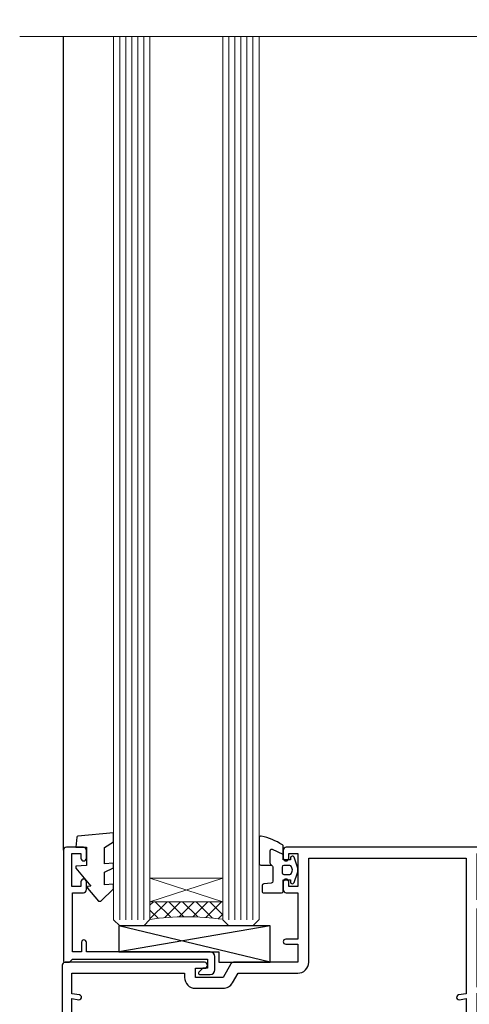
# Model space of a CAD drawing. Units: millimetres. Extents: x 1409 to 291839, y -118 to 2194.
# Drawn here: x 8752 to 8826, y 1251 to 1414 of the extents above; entities that cross this region are included whole.
import ezdxf

# ---------------------------------------------------------------- set-up
doc = ezdxf.new("R2010")
doc.units = ezdxf.units.MM
doc.layers.add('Aluminium Systems Ltd Joinery Detail', color=7, linetype='Continuous')

# ---------------------------------------------------------------- blocks, each defined once
blk = doc.blocks.new('C438-21617')
at = {"flags": 128}
blk.add_lwpolyline([(1.499999967791013, 3.699999993124436), (1.499999967791013, 13.49999999312371), (3.299999967819844, 13.49999999312337, 0.4142135623720295), (3.799999967820185, 13.99999999312189), (3.799999967819844, 15.29999999312662, 0.9999999999999999), (2.899999967825664, 15.29999999312662), (2.899999967825664, 14.49999999312371), (1.399999967825664, 14.49999999312371), (1.399999967825664, 19.99999999312371), (2.899999967825664, 19.99999999312371), (2.899999967825664, 19.19999999312807, 0.9999999999999999), (3.799999967819844, 19.19999999312807), (3.799999967819844, 20.49999999312371, 0.414213562373095), (3.299999967819844, 20.99999999312371), (0.4999999678196616, 20.99999999312371, 0.414213562373095), (-3.218033839402779e-08, 20.49999999312371), (-3.218033839402779e-08, 2.199999993124436, 0.4142135623724291), (0.1999999678199345, 1.999999993123708), (0.9999999678196616, 1.999999993123708), (1.499999967819662, 2.499999993123708), (23.79999996782121, 2.499999993123708), (23.79999996782121, 0.9999999931237085), (23.01714196782072, 0.9999999931237085), (22.35856332405942, 0.3414213493592229, 0.6681786379198802), (22.49998468029557, -6.876291536173085e-09), (24.24998996782128, -6.876291536173085e-09, 0.414213562373095), (24.99998996782128, 0.7499999931237085), (24.99998996782128, 2.949999993124436, 0.414213562373095), (24.24998996782128, 3.699999993124436), (3.799999967823425, 3.699999993124436), (3.799999967823481, 5.299999993122867, 0.9999999999999999), (2.999999967824209, 5.299999993122867), (2.999999967824266, 3.699999993124436)], format="xyb", close=True, dxfattribs=at)
blk = doc.blocks.new('CO112-Comp')
blk.add_lwpolyline([(-2.40000000000007, 2.549999999999727), (-4.173214521477782, 3.376863510916451, 0.5486187866266629), (-4.600000000000001, 3.104971174805428), (-4.600000000000115, 1.174264068711523, 0.1989123673796485), (-4.512132034356092, 0.9621320343555908), (-4.187867965644138, 0.6378679656437498, -0.1989123673796545), (-4.100000000000229, 0.4257359312878179), (-4.100000000000001, -1.867621053448261, -0.3888787318529966), (-4.373853277175705, -2.166479462875827), (-5.62614672282448, -2.27604094277774, 0.3888787318529857), (-5.900000000000297, -2.574899352205307), (-5.900000000000183, -3.500000000000227, 0.414213562373095), (-5.600000000000229, -3.800000000000182), (-2.700000000000138, -3.800000000000182, 0.4142135623730795), (-2.40000000000007, -3.500000000000227), (-2.40000000000007, -1.650000000000205), (-1.200000000000252, -1.650000000000205), (-1.200000000000252, -2.000000000000227, 0.8512240770329532), (-0.6153026492116638, -2.094590794763576), (-0.07651324605726728, -0.4729539738173116, 0.1617773616314338), (-0.07651324605726728, 0.4729539738173116), (-0.6153026492115501, 2.094590794763576, 0.8512240770330307), (-1.200000000000138, 1.999999999999773), (-1.200000000000138, 1.64999999999975), (-2.40000000000007, 1.64999999999975), (-2.40000000000007, 3.899999999999864, 0.2573433522284663), (-2.539810225881284, 4.153651801230905, 0.08655377045350035), (-6.035137328684941, 5.592904137679353, 0.4795836626625757), (-6.399999999999956, 5.299999999999727), (-6.400000000000183, 1.099999999999682, 0.4142135623730932), (-6.100000000000229, 0.7999999999997272), (-4.350000000000229, 0.7999999999997272)], format="xyb")
blk.add_lwpolyline([(-1.333387482443846, 0.7499999999997726), (-2.299999999999819, 0.7499999999997726, 0.414213562373095), (-2.599999999999887, 0.4499999999998181), (-2.600000000000001, -0.4500000000002728, 0.4142135623731504), (-2.300000000000046, -0.7500000000002274), (-1.33338748244396, -0.7500000000002274, 0.3230919796660772), (-1.04869013165544, -0.5445907947637352), (-0.9306052984229392, -0.1891815895269247, 0.1617773616314338), (-0.9306052984228255, 0.1891815895269247), (-1.048690131655213, 0.5445907947632804, 0.3230919796661059)], format="xyb", close=True)
blk = doc.blocks.new('EL272')
for p, q in [((25, 6), (0, 1.700000000000003)), ((25, 0), (0, 6))]:
    blk.add_line(p, q)
blk.add_lwpolyline([(16.5, 0), (25, 0), (25, 6), (0, 6), (0, 1.700000000000003), (16.5, 1.700000000000003)], close=True)
blk = doc.blocks.new('DY445')
blk.add_lwpolyline([(4.749999978884219, 8.84397432038677), (6.249999978884219, 9.781278348250755), (6.249999978884226, 11.28127834825076), (0.3278039087574705, 10.7631533289369, 0.3639702342661976), (0.1459961176886502, 10.58134553786808), (-2.111577046548518e-08, 8.912602035332263), (1.749999978884219, 8.912602035332256), (1.749999978884226, 5.912602035332263), (-2.111577046548518e-08, 5.759496874161904), (-2.111577046548518e-08, 5.459496874161893), (2.488722065170698, 2.493553386861443), (1.949999978884229, 2.446421311520339), (1.949999978884229, 2.146421311520335), (3.751061303803276, 7.065573015552218e-09), (4.1545633216341, 7.065573015552218e-09), (6.249999978884219, 2.022622564681807), (6.249999978884205, 2.822622564681811), (4.749999978884226, 2.691389569392932), (4.749999978884219, 4.774702138350111), (6.249999978884212, 5.506301021198897), (6.249999978884212, 6.306301021198916), (4.749999978884219, 6.175068025910026)], format="xyb", close=True)
blk = doc.blocks.new('A734-21693')
at = {"flags": 128}
for points in [[(124.0000011187489, 46.64866243441736, 1.001507643107828), (123.1000031613556, 46.65001828883976), (123.1000031613545, 45.90001828883885), (121.5000061187562, 45.90001828883612), (121.5000061187569, 46.65001828883612, 0.4146548769781905), (121.0493281907795, 47.10001777818394), (120.8999996187479, 47.10001777818394), (120.8999996187479, 57.70002839616808), (121.0493281907823, 57.70002839616808, 0.4146548769781904), (121.5000061187569, 58.1500278855159), (121.5000061187562, 58.9000278855159), (123.1000031613545, 58.9000278855159), (123.1000031613538, 58.1500278855159, 1.001507643109863), (124.000001118747, 58.15138373993284), (124.0000011187473, 61.40002488551488, 0.9999999999999999), (123.0000011187473, 61.40002488551488), (123.0000011187473, 60.30002788551553), (121.5000041187483, 60.30002788551553), (121.5000041187483, 61.40002488551488, 0.414213562373095), (121.0000041187483, 61.90002488551488), (120.8999996187461, 61.90002488551488), (120.8999996187461, 66.40001588551365), (121.0000051187486, 66.40001588551365, 0.414213562373095), (121.500004118749, 66.90001488551547), (121.5000041187483, 68.00001288551482), (123.0000011187473, 68.00001288551482), (123.0000011187454, 66.90001488551513, 0.9999999999999999), (123.9999991187484, 66.90001488551513), (123.9999991187484, 68.50001088551505, 0.414213562373095), (123.4999991187484, 69.00001088551505), (116.5000001187487, 69.00001088551596, 0.414213562373095), (116.0000001187487, 68.50001088551596), (116.0000001187487, 66.90001488551513, 0.9999999999999999), (116.9999981187481, 66.90001488551513), (116.9999981187481, 68.00001288551482), (118.4999951187489, 68.00001288551482), (118.4999951187471, 66.90001488551513, 0.414213562373095), (118.9999941187485, 66.40001588551365), (119.0999996187511, 66.40001588551365), (119.0999996187512, 61.90002488551488), (118.9999951187489, 61.90002488551488, 0.414213562373095), (118.4999951187493, 61.40002488551511), (118.4999951187489, 60.30002788551553), (116.9999981187481, 60.30002788551553), (116.9999981187481, 61.40002488551488, 0.9999999999999999), (115.9999981187481, 61.40002488551488), (115.9999981187478, 58.15138373993193, 1.00150764311086), (116.899996076142, 58.1500278855159), (116.8999960761427, 58.9000278855159), (118.4999931187409, 58.9000278855159), (118.4999931187402, 58.1500278855159, 0.4146548769781904), (118.9506710467176, 57.70002839616808), (119.0999996187493, 57.70002839616808), (119.0999996187493, 47.10001777818394), (118.9506710467148, 47.10001777818394, 0.4146548769781905), (118.4999931187402, 46.65001828883612), (118.4999931187391, 45.90001828883885), (116.8999960761427, 45.90001828883885), (116.8999960761424, 46.65001828883885, 1.001507643108853), (115.9999981187474, 46.64866243441736), (115.9999981187481, 45.40001828883885, 0.414213562373095), (116.4999981187481, 44.90001828883885), (119.1000007973071, 44.90001828883885), (119.1000007973071, 30.80001088546067), (68.50000011875198, 30.80001088546067), (68.50000011875238, 44.90001828878792), (70.5000001187542, 44.9000182887861, 0.4142135623752261), (71.00000011875602, 45.40001828878792), (71.00000011874806, 46.64866243436643, 1.001507643108839), (70.10000216135211, 46.65001828878974), (70.10000216136143, 45.9000182887861), (68.50000011875056, 45.9000182887861), (68.50000011875056, 58.90002788546497), (70.10000216135597, 58.90002788546497), (70.10000216135165, 58.15002788546406, 1.001507643109849), (71.00000011874852, 58.151383739881), (71.00000011874874, 61.40002488546395, 0.9999999999999999), (70.00000011874874, 61.40002488546395), (70.00000011874874, 60.30002788546278), (68.50000011874874, 60.30002788546278), (68.50000011874874, 68.00001288546207), (70.00000011874874, 68.00001288546207), (70.00000011874897, 66.90001588546363, 0.9999999999990904), (71.00000011874852, 66.90001588546454), (71.00000011874874, 68.50001088545412, 0.414213562373095), (70.50000011874874, 69.00001088545412), (37.00000011883242, 69.00001088545412, 0.414213562373095), (36.50000011883242, 68.50001088545412), (36.50000011883242, 67.20001088545848, 0.9999999999999999), (37.4000001188266, 67.20001088545848), (37.4000001188266, 68.00001088545412), (38.9000001188266, 68.00001088545412), (38.9000001188266, 62.50001088545412), (37.4000001188266, 62.50001088545412), (37.4000001188266, 63.30001088545703, 0.9999999999999999), (36.50000011883242, 63.30001088545703), (36.50000011883236, 62.00001088545412, 0.414213562373095), (37.00000011883242, 61.50001088545406), (38.9000001188266, 61.50001088545412), (38.9000001188266, 53.80001088545703), (36.90000011883387, 53.80001088545703, 0.9999999999999999), (36.90000011883387, 53.00001088545412), (38.9000001188266, 53.00001088545412), (38.9000001188266, 50.00001088545412), (28.28867552745362, 50.0000108854542, 0.2679491924316727), (27.85566282556238, 49.75001088545417), (26.55662471988182, 47.50001088545412), (22.00000039285953, 47.50001088545412), (22.00000039285953, 49.00001088545412), (23.50000039285953, 49.00001088545412, 0.9999999999999999), (23.50000039285953, 50.00001088545412), (0.5000001187469252, 50.00001088545412, 0.414213562373095), (1.187469251817674e-07, 49.50001088545412), (1.187523821499781e-07, 0.5000001601129895, 0.4142135623730784), (0.5000001187523821, 1.601130463768641e-07), (6.400000118751336, 1.601132737505395e-07, 0.4142135623730784), (6.900000118751336, 0.5000001601132738), (6.900000118751336, 3.850000160111748, 0.1952598447288623), (5.923585024411182, 6.254969539228426, 0.9999999999999999), (4.776415213090843, 5.139621421376745, -0.1952598447288623), (5.300000118751313, 3.850000160111748), (5.300000118751313, 2.000000160113203), (5.002334436430147, 2.000000160113203), (4.639157196671931, 2.432817940341863, -0.363970234266432), (2.260843040832526, 2.432817940342787), (1.897665801073572, 2.000000160113203), (1.600000118752405, 2.000000160113203), (1.600000118754224, 3.850000160111748, -0.1952598447288622), (2.123585024414695, 5.139621421376745, 0.6408245487451977), (1.599998707597308, 6.495731539804993), (1.599998707606233, 19.46078032434281), (2.373203788357614, 20.80001080888181, 0.414213562368963), (2.299998707597865, 21.07321588963845), (1.599998707604414, 21.47736107807248), (1.599998707608052, 29.00001088546321), (7.950000118750722, 29.00001088546418), (7.95000011875095, 24.0000108854594, 0.4142135623720295), (8.45000011875095, 23.5000108854598), (14.35000011874797, 23.50001088546304, 0.414213562373095), (14.85000011874797, 24.00001088546304), (14.85000011874797, 25.00001088546304, 0.414213562373095), (14.35000011874735, 25.50001088546259), (14.04573141007393, 25.50001088546222, 0.6408239254472163), (12.68962138001439, 26.02359579112442, -0.1952598447288622), (11.4000001187494, 25.50001088546395), (9.550000118750859, 25.50001088546395), (9.550000118750859, 25.79767656778512), (9.982817898979533, 26.1608538075433, -0.3639702342664382), (9.982817898980443, 28.53916796338277), (9.550000118750859, 28.90234520314169), (9.550000118750859, 29.20001088546286), (11.4000001187494, 29.20001088546104, -0.1952598447288623), (12.68962138001439, 28.67642597980057, 0.5542191990959284), (14.00722964662009, 29.00001088546503), (38.60000011874672, 29.00001088546503), (38.60000011874672, 21.59282004585168), (37.70000011874947, 21.07320480358339, 0.4142135623808452), (37.62679503799671, 20.79999972282306), (38.66602553257184, 18.99999970543141), (39.50000017389414, 18.99999979741403, 0.4142135300680742), (40.00000011874602, 19.49999979741403), (40.00000011874602, 29.00001088546503), (56.55000011875075, 29.0000108854706), (56.55000011875092, 24.0000108854594, 0.4142135623720295), (57.05000011874887, 23.50001088545963), (62.95000011874822, 23.50001088546287, 0.414213562373095), (63.45000011874794, 24.00001088546304), (63.45000011874794, 25.00001088546304, 0.414213562373095), (62.95000011874794, 25.50001088546304), (62.64573141007395, 25.50001088546222, 0.6408239254472163), (61.28962138001441, 26.02359579112442, -0.1952598447288622), (60.00000011874943, 25.50001088546395), (58.15000011875088, 25.50001088546395), (58.15000011875088, 25.79767656778512), (58.58281789897956, 26.1608538075433, -0.3639702342664382), (58.58281789898052, 28.53916796338279), (58.15000011875088, 28.90234520314169), (58.15000011875088, 29.20001088546286), (60.00000011874943, 29.20001088546275, -0.1952598447288623), (61.28962138001441, 28.67642597980057, 0.5542192105843214), (62.60722965540901, 29.00001091218073), (79.99996571400754, 29.00001052261575), (79.99996571400754, 19.4999997974104, 0.4142135300680742), (80.49996565885942, 18.9999997974104), (81.33394030018167, 18.99999970542777), (82.37317079475815, 20.79999972281865, 0.4142135623810382), (82.29996571400204, 21.07320480357845), (81.39996571400678, 21.59282004584836), (81.39996571400678, 29.00001088545775), (105.9927705908802, 29.00001088546048, 0.5542191990939724), (107.3103788574844, 28.67642597980057, -0.1952598447288622), (108.6000001187494, 29.20001088546104), (110.4500001187479, 29.20001088546286), (110.4500001187479, 28.90234520314169), (110.0171823385184, 28.53916796338277, -0.363970234266438), (110.0171823385193, 26.1608538075433), (110.4500001187479, 25.79767656778512), (110.4500001187479, 25.50001088546395), (108.6000001187494, 25.50001088546395, -0.1952598447288622), (107.3103788574844, 26.02359579112442, 0.6408239254472163), (105.9542688274249, 25.50001088546222), (105.6500001187514, 25.50001088546259, 0.414213562373095), (105.1500001187509, 25.00001088546304), (105.1500001187509, 24.00001088546304, 0.414213562373095), (105.6500001187509, 23.50001088546304), (111.5500001187478, 23.5000108854598, 0.4142135623720295), (112.0500001187479, 24.0000108854594), (112.0500001187481, 29.00001088546324), (133.0000001187429, 29.00001088546139), (133.0000001187429, 19.49999979740198, 0.4142135300680742), (133.5000000635948, 18.99999979740198), (134.3339747049171, 18.99999970541936), (135.3732051994942, 20.79999972281178, 0.414213562382676), (135.3000001187382, 21.07320480357154), (134.4000001187421, 21.59282004584074), (134.4000001187421, 29.00001088545775), (158.9927705908727, 29.00001088546048, 0.5542191990943014), (160.3103788574769, 28.67642597979969, -0.1952598447288622), (161.6000001187419, 29.20001088546016), (163.4500001187404, 29.20001088546198), (163.4500001187404, 28.90234520314081), (163.0171823385108, 28.53916796338189, -0.363970234266438), (163.0171823385118, 26.16085380754242), (163.4500001187404, 25.79767656778424), (163.4500001187404, 25.50001088546307), (161.6000001187419, 25.50001088546307, -0.1952598447288622), (160.3103788574769, 26.02359579112354, 0.6408239254472163), (158.9542688274174, 25.50001088546134), (158.6500001187439, 25.50001088546173, 0.414213562373095), (158.1500001187434, 25.00001088546216), (158.1500001187434, 24.00001088546216, 0.414213562373095), (158.6500001187434, 23.50001088546216), (164.5500001187403, 23.50001088545892, 0.4142135623720295), (165.0500001187404, 24.00001088545852), (165.0500001187406, 29.00001088545957), (171.4000015298785, 29.00001088545957), (171.4000015298822, 21.47736107806793), (170.7000015298887, 21.07321588963475, 0.4142135623696225), (170.6267964491329, 20.8000108088778), (171.6660268895645, 19.0000108852613), (176.4171770121335, 19.00001088526221, 0.1989123673796633), (176.5585983683708, 19.05858952902472), (176.9000191187421, 19.40001027939832), (183.100006118742, 19.40001027939832), (183.441427505311, 19.05858974638375, 0.198912042514337), (183.582848684771, 19.00001127939893), (184.9000011187433, 19.0000112793972, 0.9999999999999999), (184.9000011187433, 20.20000927939725), (173.0000001187415, 20.20000927939725), (173.0000001187451, 39.6000092793978), (176.2999990759466, 39.60000927939737, 1.000000000000028), (176.2999990759467, 41.00001136499446), (173.0000001187451, 41.00001136499466), (173.0000001187469, 68.50001088546503, 0.414213562373095), (172.5000001187469, 69.00001088546503), (169.5000011187491, 69.00001088546503, 0.414213562373095), (169.0000011187491, 68.50001088546503), (169.0000011187491, 66.9000148854642, 0.9999999999999999), (169.9999991187484, 66.9000148854642), (169.9999991187484, 68.00001288546207), (171.5000001187469, 68.00001288546207), (171.5000001187451, 60.30002788546278), (169.9999991187484, 60.30002788546278), (169.9999991187484, 61.40002488546395, 0.9999999999999999), (168.9999991187484, 61.40002488546395), (168.9999991187502, 58.151383739881, 1.00150764311086), (169.899997076151, 58.15002788546497), (169.8999970761412, 58.90002788546497), (171.5000001187451, 58.90002788546497), (171.5000001187451, 45.9000182887861), (169.8999970761412, 45.9000182887861), (169.8999970761503, 46.65001828878974, 1.001507643108853), (168.9999991187582, 46.64866243436643), (168.9999991187466, 45.4000182887861, 0.414213562373095), (169.4999991187466, 44.9000182887861), (170.5000001187454, 44.90001828878687, -0.4142135623733115), (171.0000001187458, 44.40001828878701), (171.0000001187422, 30.80001088545785), (120.8999991187531, 30.80001088545612), (120.8999991187531, 44.90001828883885), (123.5000011187473, 44.90001828883885, 0.414213562373095), (124.0000011187473, 45.40001828883885)], [(40.70000011882638, 67.20001088545422), (66.70000011874987, 67.2000108854541), (66.70000011874987, 44.80002908656655), (65.43591680575088, 44.59486237922698, 1.004500192607286), (65.56762646851172, 43.8057871851766), (66.70000011874612, 44.00002908657092), (66.70000011875737, 30.80001088545981), (1.600000118747005, 30.80001088545981), (1.600000118747062, 44.00002908657092), (2.732373768985212, 43.80578718517694, 1.004500192607335), (2.864083431746053, 44.5948623792271), (1.600000118747062, 44.80002908656655), (1.600000118747062, 48.20001088545411), (20.20000039285918, 48.20001088545411), (20.20000039285918, 47.50001088545417, 0.4142135623731283), (22.00000039285925, 45.70001088545411), (26.55662471988154, 45.70001088545411, 0.2679491924307707), (28.11547044669231, 46.60001088545215), (29.03923087739969, 48.20001088545411), (38.90000011882631, 48.20001088545411, 0.414213562373095), (40.70000011882638, 50.00001088545417)]]:
    blk.add_lwpolyline(points, format="xyb", close=True, dxfattribs=at)
blk = doc.blocks.new('AL40 DF Stacker Door Sill')
at = {"layer": 'Aluminium Systems Ltd Joinery Detail', "lineweight": 5}
h = blk.add_hatch(dxfattribs=at)
h.set_pattern_fill('NET', color=256, scale=0.5, angle=-45.00000000000003)
h.set_pattern_definition([(314.9999999999999, (-1112.023703601355, -79.96085978843712), (1.122532015133645, 1.122532015133644), []), (44.99999999999994, (-1112.023703601355, -79.96085978843712), (-1.122532015133644, 1.122532015133645), [])])
edge = h.paths.add_edge_path(flags=16)
edge.add_line((-156.5908801802784, 39.30601560587002), (-156.5908801802761, 39.2144335362018))
edge.add_arc((-167.1981387928206, 34.30601560582181), 11.68787841537862, 384.8319352716503, 385.3276199955537)
edge.add_line((-156.6337409466491, 39.30601560587002), (-156.5908801802784, 39.30601560587002))
edge = h.paths.add_edge_path()
edge.add_arc((-152.5109816001122, -4.072638900727725), 41.40080368300143, 441.65171969990297, 458.3175604671623, ccw=False)
edge.add_line((-146.4999999998931, 36.88947342029769), (-146.4999999998931, 39.80040511249445))
edge.add_line((-146.4999999998931, 39.80040511249445), (-158.4999999998937, 39.80040511247989))
edge.add_line((-158.4999999998936, 39.80040511247989), (-158.4999999998925, 36.89269039375699))
at = {"layer": 'Aluminium Systems Ltd Joinery Detail'}
blk.add_line((-172.7999999998888, 48.29999051998493), (-172.7999999998883, 182.7673525063701, 1), dxfattribs=at)
at = {"layer": 'Aluminium Systems Ltd Joinery Detail', "lineweight": 5, "ltscale": 3}
for p, q in [((-163.4999999998931, 36.79999051998584), (-163.4999999998927, 182.7673525063701, 1)), ((-162.4999999998931, 36.79999051998584), (-162.4999999998927, 182.7673525063701, 1)), ((-161.4999999998931, 36.79999051998584), (-161.4999999998927, 182.7673525063701, 1)), ((-160.4999999998931, 36.79999051998584), (-160.4999999998927, 182.7673525063701, 1)), ((-159.4999999998931, 36.79999051998584), (-159.4999999998927, 182.7673525063701, 1)), ((-145.4999999998931, 36.7999905199822), (-145.4999999998927, 182.7673525063701, 1)), ((-144.4999999998931, 36.7999905199822), (-144.4999999998927, 182.7673525063701, 1)), ((-143.4999999998931, 36.7999905199822), (-143.4999999998927, 182.7673525063701, 1)), ((-142.4999999998931, 36.7999905199822), (-142.4999999998927, 182.7673525063701, 1)), ((-141.4999999998931, 36.7999905199822), (-141.4999999998927, 182.7673525063701, 1))]:
    blk.add_line(p, q, dxfattribs=at)
at = {"layer": 'Aluminium Systems Ltd Joinery Detail', "lineweight": 5}
for p, q in [((-158.4999999998931, 43.67174608764526), (-146.4999999998931, 39.80040511247989)), ((-158.4999999998931, 39.80040511247989), (-146.4999999998931, 43.67174608764526))]:
    blk.add_line(p, q, dxfattribs=at)
at = {"layer": 'Aluminium Systems Ltd Joinery Detail', "linetype": 'Continuous', "lineweight": 5, "elevation": 1.000000000000003}
blk.add_lwpolyline([(17.0536122987844, 182.7673525063665), (-63.25763593682382, 182.7673525063665), (-64.12114126743722, 179.9047578914806), (-64.37114126743722, 185.5431873121097), (-65.27563933749002, 182.7673525063665), (-180.001767755117, 182.7673525063665)], dxfattribs=at)
at = {"layer": 'Aluminium Systems Ltd Joinery Detail', "lineweight": 5}
for points in [[(-158.4999999998927, 182.7673525063701), (-158.4999999998931, 36.8934545653965), (-159.5030760844879, 35.79999051998584), (-163.4999383478194, 35.79999051998584), (-164.4999999998931, 36.79999051998584), (-164.4999999998927, 182.7673525063701)], [(-140.4999999998927, 182.7673525063701), (-140.4999999998931, 36.89345456539286), (-141.5030760844879, 35.7999905199822), (-145.4999383478194, 35.7999905199822), (-146.4999999998931, 36.7999905199822), (-146.4999999998927, 182.7673525063701)]]:
    blk.add_lwpolyline(points, dxfattribs=at)
blk.add_lwpolyline([(-158.4999999998931, 39.80040511247989), (-146.4999999998931, 39.80040511247989), (-146.4999999998931, 43.67174608764526), (-158.4999999998931, 43.67174608764526)], close=True, dxfattribs=at)
blk.add_arc((-152.4888965839662, -4.522291881153251), 41.85045658126739, 81.77259702375868, 98.25812280930391, dxfattribs=at)
at = {"layer": 'Aluminium Systems Ltd Joinery Detail'}
for name, p in [('DY445', (-170.7452048535365, 39.89563892800197)), ('CO112-Comp', (-134.099999999893, 45.04999051998584)), ('A734-21693', (-173.0000001187414, -20.20000927939691)), ('C438-21617', (-172.7999999677083, 27.79999052686162)), ('EL272', (-163.636005993201, 29.79999051998584))]:
    blk.add_blockref(name, p, dxfattribs=at)

msp = doc.modelspace()

# ---------------------------------------------------------------- block references
at = {"layer": 'Aluminium Systems Ltd Joinery Detail'}
msp.add_blockref('AL40 DF Stacker Door Sill', (8931.892448554798, 1228.248608185966), dxfattribs=at)

doc.saveas('drawing.dxf')
